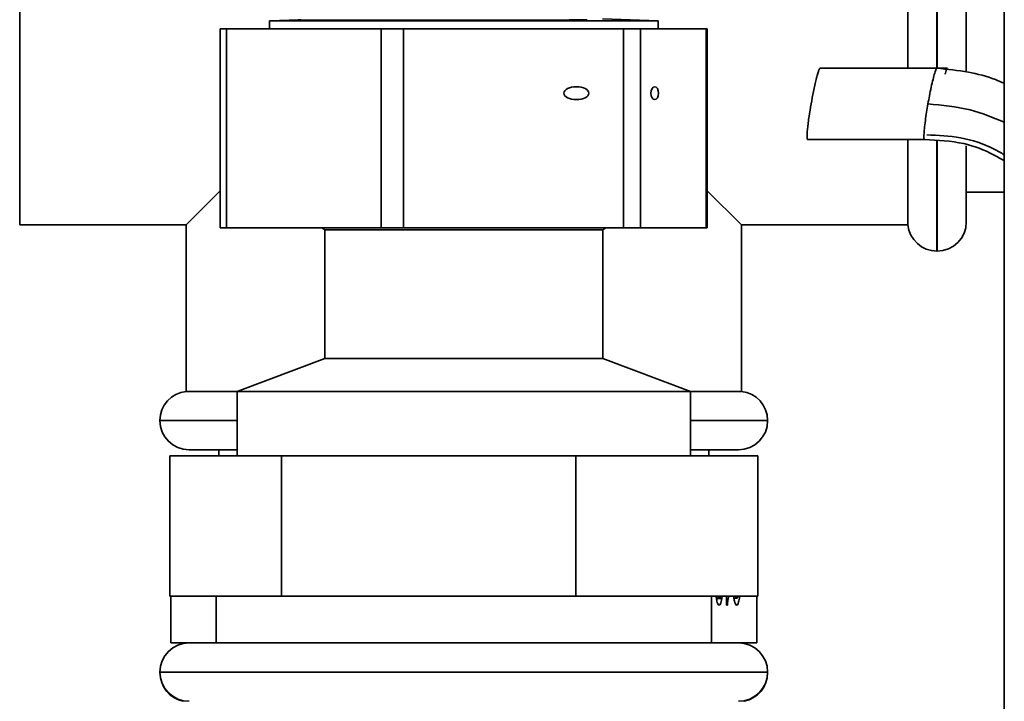
# Paper-space layout 'Blatt2' of a CAD drawing. Units: millimetres. Extents: x 0 to 4200, y 0 to 2970.
# Drawn here: x 974 to 1058, y 1842 to 1900 of the extents above; entities that cross this region are included whole.
import ezdxf

# ---------------------------------------------------------------- set-up
doc = ezdxf.new("R2010")
doc.units = ezdxf.units.MM

psp = doc.layouts.new('Blatt2')

# ---------------------------------------------------------------- linework, layer by layer
at = {"color": 7, "linetype": 'Continuous', "lineweight": 35, "ltscale": 10}
for p, q in [((1058.224, 2352.543), (1058.224, 1591.543)), ((973.974, 1929.793), (973.974, 1882.293)), ((1049.974, 1918.931), (1049.974, 1895.633)), ((1054.974, 1906.043), (1054.974, 1895.456)), ((1028.599, 1899.74), (1023.847, 1899.906)), ((991.137, 1899.043), (991.137, 1882.043)), ((991.137, 1899.043), (991.677, 1899.043)), ((991.677, 1899.043), (991.677, 1882.043)), ((991.677, 1899.043), (1004.897, 1899.043)), ((997.878, 1899.828), (995.349, 1899.74)), ((995.349, 1899.74), (995.349, 1899.043)), ((1028.599, 1899.74), (995.349, 1899.74)), ((1004.897, 1882.043), (1004.897, 1899.043)), ((1004.897, 1899.043), (1006.81, 1899.043)), ((1006.81, 1899.043), (1006.81, 1882.043)), ((1006.81, 1899.043), (1025.647, 1899.043)), ((1025.647, 1882.043), (1025.647, 1899.043)), ((1025.647, 1899.043), (1027.107, 1899.043)), ((1027.107, 1899.043), (1027.107, 1882.043)), ((1027.107, 1899.043), (1032.725, 1899.043)), ((1028.599, 1899.043), (1028.599, 1899.74)), ((1032.725, 1882.043), (1032.725, 1899.043)), ((1032.725, 1899.043), (1032.811, 1899.043)), ((1032.811, 1882.043), (1032.811, 1899.043)), ((1052.461, 1895.677), (1042.462, 1895.677)), ((1053.377, 1895.677), (1052.461, 1895.677)), ((1041.394, 1889.57), (1051.394, 1889.57)), ((1049.974, 1889.525), (1049.974, 1882.293)), ((1051.394, 1889.57), (1051.396, 1889.57)), ((1054.974, 1889.034), (1054.974, 1882.543)), ((988.224, 1882.293), (991.137, 1885.207)), ((1032.811, 1885.207), (1035.724, 1882.293)), ((1054.974, 1885.093), (1058.224, 1885.093)), ((973.974, 1882.293), (988.224, 1882.293)), ((988.224, 1882.293), (988.224, 1868.043)), ((1035.724, 1868.043), (1035.724, 1882.293)), ((1035.724, 1882.293), (1049.974, 1882.293)), ((991.677, 1882.043), (991.137, 1882.043)), ((991.677, 1882.043), (1004.897, 1882.043)), ((999.818, 1882.043), (1000.074, 1881.853)), ((1000.074, 1881.853), (1000.074, 1870.853)), ((1023.874, 1881.853), (1000.074, 1881.853)), ((1006.81, 1882.043), (1004.897, 1882.043)), ((1006.81, 1882.043), (1025.647, 1882.043)), ((1023.874, 1881.853), (1024.13, 1882.043)), ((1023.874, 1870.853), (1023.874, 1881.853)), ((1027.107, 1882.043), (1025.647, 1882.043)), ((1027.107, 1882.043), (1032.725, 1882.043)), ((1032.811, 1882.043), (1032.725, 1882.043)), ((1052.462, 1880.043), (1052.474, 1880.043)), ((1000.074, 1870.853), (992.574, 1868.043)), ((1023.874, 1870.853), (1000.074, 1870.853)), ((1031.374, 1868.043), (1023.874, 1870.853)), ((988.224, 1868.043), (992.574, 1868.043)), ((992.574, 1868.043), (992.574, 1862.543)), ((1031.374, 1868.043), (992.574, 1868.043)), ((1031.374, 1862.543), (1031.374, 1868.043)), ((1031.374, 1868.043), (1035.724, 1868.043)), ((985.974, 1865.556), (985.974, 1865.543)), ((1037.974, 1865.543), (1037.974, 1865.556)), ((992.574, 1863.043), (988.474, 1863.043)), ((991.019, 1863.043), (991.019, 1862.543)), ((1035.474, 1863.043), (1031.374, 1863.043)), ((1032.929, 1862.543), (1032.929, 1863.043)), ((986.809, 1850.543), (986.809, 1862.543)), ((986.809, 1862.543), (996.386, 1862.543)), ((996.386, 1850.543), (996.386, 1862.543)), ((996.386, 1862.543), (1021.551, 1862.543)), ((1021.551, 1850.543), (1021.551, 1862.543)), ((1021.551, 1862.543), (1037.139, 1862.543)), ((1037.139, 1850.543), (1037.139, 1862.543)), ((986.809, 1850.543), (996.386, 1850.543)), ((986.905, 1846.543), (986.905, 1850.543)), ((990.774, 1850.543), (990.774, 1846.543)), ((996.386, 1850.543), (1021.551, 1850.543)), ((1021.551, 1850.543), (1037.139, 1850.543)), ((1033.174, 1846.543), (1033.174, 1850.543)), ((1033.595, 1850.356), (1033.827, 1850.356)), ((1033.597, 1850.347), (1034.064, 1850.347)), ((1034.081, 1850.543), (1034.064, 1850.347)), ((1034.45, 1849.764), (1034.45, 1850.543)), ((1035.097, 1850.356), (1035.318, 1850.356)), ((1037.043, 1846.543), (1037.043, 1850.543)), ((1034.529, 1849.764), (1034.45, 1849.764)), ((986.905, 1846.543), (988.474, 1846.543)), ((988.474, 1846.543), (1035.474, 1846.543)), ((1035.474, 1846.543), (1037.043, 1846.543)), ((985.974, 1844.043), (985.974, 1843.993)), ((1037.974, 1843.993), (1037.974, 1844.043))]:
    psp.add_line(p, q, dxfattribs=at)
at = {"color": 1, "linetype": 'Continuous', "lineweight": 35, "ltscale": 10}
for p, q in [((1052.462, 1906.043), (1052.462, 1895.633)), ((1052.474, 1895.624), (1052.474, 1906.043)), ((1052.462, 1889.554), (1052.462, 1880.043)), ((1052.474, 1880.043), (1052.474, 1889.534)), ((992.574, 1865.556), (985.974, 1865.556)), ((985.974, 1865.543), (992.574, 1865.543)), ((1037.974, 1865.556), (1031.374, 1865.556)), ((1031.374, 1865.543), (1037.974, 1865.543)), ((1037.974, 1844.043), (985.974, 1844.043))]:
    psp.add_line(p, q, dxfattribs=at)
at = {"color": 1, "linetype": 'Continuous', "lineweight": 35, "ltscale": 10, "flags": 128}
psp.add_lwpolyline([(997.878, 1899.827), (997.812, 1899.825), (997.792, 1899.816), (998.032, 1899.807), (998.961, 1899.799), (1000.491, 1899.794), (1001.4, 1899.793), (1002.519, 1899.793), (1003.688, 1899.793), (1004.927, 1899.794), (1006.557, 1899.795), (1008.615, 1899.798), (1010.424, 1899.8), (1011.361, 1899.801), (1012.268, 1899.8), (1013.244, 1899.796), (1013.288, 1899.796), (1014.005, 1899.793), (1014.719, 1899.791), (1015.399, 1899.79), (1016.127, 1899.789), (1017.484, 1899.789), (1018.761, 1899.792), (1019.936, 1899.797), (1020.986, 1899.804), (1021.853, 1899.814), (1022.525, 1899.828)], dxfattribs=at)
at = {"color": 7, "linetype": 'Continuous', "lineweight": 35, "ltscale": 100}
for centre, start, end in [((1052.462, 1882.543), 185.73917, 270), ((1052.474, 1882.543), 270, 0), ((988.474, 1865.556), 95.73917, 180), ((1035.474, 1865.556), 0, 84.26083), ((988.474, 1865.543), 180, 270), ((1035.474, 1865.543), 270, 0), ((988.474, 1844.043), 90, 180), ((1035.474, 1844.043), 0, 90), ((988.474, 1844.043), 180, 270), ((988.474, 1843.993), 180, 258.46304), ((1035.474, 1844.043), 270, 0), ((1035.474, 1843.993), 281.53696, 0)]:
    psp.add_arc(centre, 2.5, start, end, dxfattribs=at)
for centre, major_axis, ratio in [((1021.609, 1893.543), (1.071, 0), 0.513393), ((1028.311, 1893.543), (0, 0.55), 0.580876)]:
    psp.add_ellipse(centre, major_axis=major_axis, ratio=ratio, dxfattribs=at)
at = {"color": 7, "linetype": 'Continuous', "lineweight": 35, "ltscale": 10}
for points, knots in [([(1041.691, 1892.624), (1041.757, 1892.985), (1041.86, 1893.548), (1042.009, 1894.246), (1042.127, 1894.749), (1042.24, 1895.172), (1042.338, 1895.478), (1042.415, 1895.653), (1042.446, 1895.663), (1042.46, 1895.667)], [0, 0, 0, 0, 0.225141, 0.351167, 0.483774, 0.620456, 0.758197, 0.893837, 1, 1, 1, 1]), ([(1058.224, 1894.388), (1057.97, 1894.497), (1056.981, 1894.92), (1055.055, 1895.428), (1053.361, 1895.591), (1052.463, 1895.677)], [0, 0, 0, 0, 0.1394562, 0.543962, 1, 1, 1, 1]), ([(1041.396, 1889.58), (1041.384, 1889.584), (1041.355, 1889.594), (1041.341, 1889.769), (1041.349, 1890.075), (1041.384, 1890.499), (1041.442, 1891.002), (1041.537, 1891.699), (1041.631, 1892.262), (1041.691, 1892.624)], [0, 0, 0, 0, 0.105983, 0.241651, 0.379419, 0.516129, 0.648762, 0.774814, 1, 1, 1, 1]), ([(1051.395, 1889.57), (1052.526, 1889.524), (1054.571, 1889.439), (1056.83, 1888.567), (1057.921, 1887.943), (1058.224, 1887.77)], [0, 0, 0, 0, 0.4723751, 0.8538, 1, 1, 1, 1]), ([(1033.819, 1849.764), (1033.781, 1849.781), (1033.705, 1849.816), (1033.615, 1850.13), (1033.585, 1850.426), (1033.573, 1850.543)], [0, 0, 0, 0, 0.377968, 0.754707, 1, 1, 1, 1]), ([(1033.731, 1850.543), (1033.744, 1850.491), (1033.772, 1850.373), (1033.807, 1850.362), (1033.827, 1850.356)], [0, 0, 0, 0, 0.448798, 1, 1, 1, 1]), ([(1034.064, 1850.347), (1034.024, 1850.156), (1033.954, 1849.814), (1033.86, 1849.779), (1033.819, 1849.764)], [0, 0, 0, 0, 0.55838, 1, 1, 1, 1]), ([(1033.827, 1850.356), (1033.847, 1850.365), (1033.884, 1850.379), (1033.917, 1850.469), (1033.931, 1850.509)], [0, 0, 0, 0, 0.5597166, 1, 1, 1, 1]), ([(1034.656, 1850.543), (1034.645, 1850.509), (1034.591, 1850.32), (1034.557, 1850.014), (1034.529, 1849.764)], [0, 0, 0, 0, 0.183707, 1, 1, 1, 1]), ([(1035.322, 1849.764), (1035.284, 1849.784), (1035.209, 1849.826), (1035.117, 1850.123), (1035.087, 1850.423), (1035.074, 1850.543)], [0, 0, 0, 0, 0.374409, 0.748079, 1, 1, 1, 1]), ([(1035.22, 1850.543), (1035.222, 1850.532), (1035.234, 1850.451), (1035.27, 1850.378), (1035.302, 1850.364), (1035.318, 1850.356)], [0, 0, 0, 0, 0.078772, 0.539001, 1, 1, 1, 1]), ([(1035.318, 1850.356), (1035.341, 1850.363), (1035.378, 1850.373), (1035.406, 1850.497), (1035.416, 1850.543)], [0, 0, 0, 0, 0.630504, 1, 1, 1, 1]), ([(1035.568, 1850.543), (1035.567, 1850.529), (1035.554, 1850.322), (1035.5, 1850.041), (1035.413, 1849.796), (1035.352, 1849.774), (1035.322, 1849.764)], [0, 0, 0, 0, 0.027399, 0.404779, 0.702161, 1, 1, 1, 1])]:
    psp.add_open_spline(points, degree=3, knots=knots, dxfattribs=at)
at = {"color": 1, "linetype": 'Continuous', "lineweight": 35, "ltscale": 10}
for points, knots in [([(1051.691, 1892.624), (1051.733, 1892.858), (1051.822, 1893.351), (1051.971, 1894.082), (1052.129, 1894.766), (1052.275, 1895.301), (1052.394, 1895.63), (1052.44, 1895.654), (1052.461, 1895.666)], [0, 0, 0, 0, 0.145806, 0.307564, 0.482028, 0.663615, 0.845202, 1, 1, 1, 1]), ([(1053.162, 1895.173), (1053.17, 1895.205), (1053.229, 1895.422), (1053.309, 1895.622), (1053.356, 1895.652), (1053.377, 1895.666)], [0, 0, 0, 0, 0.087071, 0.579889, 1, 1, 1, 1]), ([(1051.397, 1889.582), (1051.38, 1889.593), (1051.342, 1889.618), (1051.34, 1889.947), (1051.38, 1890.482), (1051.462, 1891.165), (1051.567, 1891.896), (1051.651, 1892.39), (1051.691, 1892.624)], [0, 0, 0, 0, 0.15442, 0.336088, 0.517757, 0.692298, 0.854128, 1, 1, 1, 1]), ([(1058.224, 1891.059), (1057.26, 1891.459), (1055.167, 1892.326), (1052.908, 1892.519), (1051.691, 1892.624)], [0, 0, 0, 0, 0.460887, 1, 1, 1, 1]), ([(1058.211, 1888.282), (1057.931, 1888.447), (1056.78, 1889.126), (1054.539, 1889.848), (1052.555, 1889.936), (1051.584, 1889.979)], [0, 0, 0, 0, 0.140652, 0.579053, 1, 1, 1, 1])]:
    psp.add_open_spline(points, degree=3, knots=knots, dxfattribs=at)

doc.saveas('drawing.dxf')
